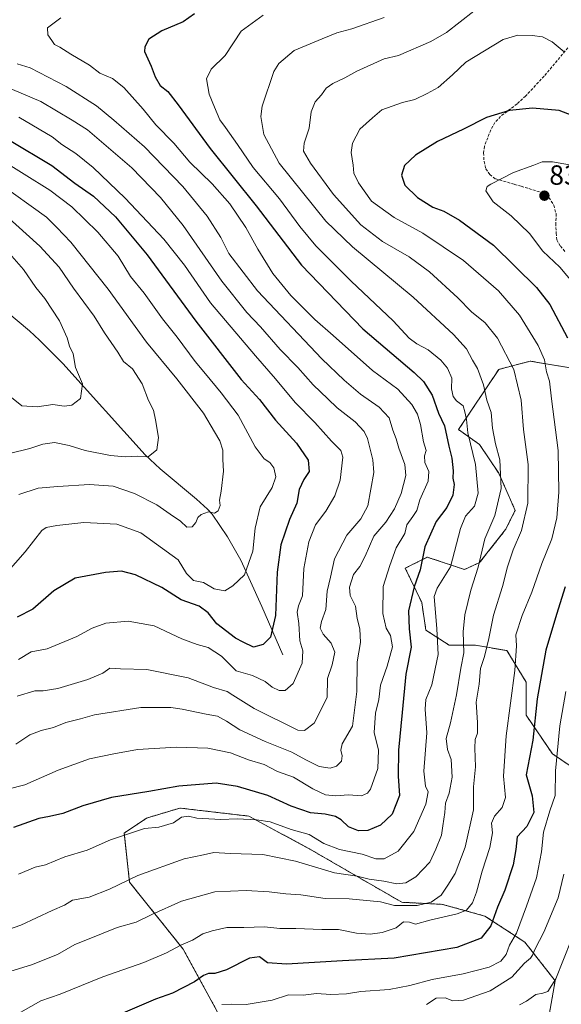
# Model space of a CAD drawing. Units: metres. Extents: x 651693 to 655153, y 4734726 to 4737115.
# Drawn here: x 652370 to 652565, y 4735389 to 4735744 of the extents above; entities that cross this region are included whole.
import ezdxf
from ezdxf.enums import TextEntityAlignment as Align

# ---------------------------------------------------------------- set-up
doc = ezdxf.new("R2010")
doc.units = ezdxf.units.M
doc.header["$MEASUREMENT"] = 0
doc.linetypes.add('TRAZOS', pattern=[0.75, 0.5, -0.25])
doc.linetypes.add('TRAZOSX2', pattern=[1.5, 1, -0.5])
for name, color, linetype, lineweight in [('Arbolado forestal', 92, 'TRAZOS', 0), ('Arbolado forestal CxS', 92, 'Continuous', 0), ('Carátula', 7, 'Continuous', 5), ('Corriente natural lineal', 142, 'Continuous', 13), ('Curva de nivel maestra', 36, 'Continuous', 30), ('Curva de nivel normal', 36, 'Continuous', 0), ('Punto de cota en terreno', 7, 'Continuous', 0), ('Rótulo de punto de cota en terreno', 19, 'Continuous', 0), ('Senda', 19, 'TRAZOSX2', 0)]:
    doc.layers.add(name, color=color, linetype=linetype, lineweight=lineweight)
doc.styles.add('Arial', font='txt', dxfattribs={"height": 0.2})

# ---------------------------------------------------------------- blocks, each defined once
blk = doc.blocks.new('*U153')
at = {"layer": 'Arbolado forestal CxS', "color": 92, "linetype": 'Continuous', "lineweight": 0}
blk.add_polyline3d([(652575.52, 4735617.51, 826.69), (652553.79, 4735621.16, 817.65), (652548.24, 4735619.71, 814.97), (652542.46, 4735618.21, 812.11), (652527.96, 4735596.49, 802.48), (652535.51, 4735591.18, 806.95), (652542.45, 4735580.78, 809.2), (652548.39, 4735567.41, 812.44), (652544.92, 4735560.47, 812.19), (652535.51, 4735548.58, 809.85), (652530.06, 4735546.1, 807.46), (652516.69, 4735550.56, 801.07), (652508.76, 4735546.6, 797.48), (652514.7, 4735534.22, 802.36), (652516.19, 4735524.31, 802.71), (652524.61, 4735518.86, 807.1), (652534.02, 4735518.86, 812.45), (652545.42, 4735516.88, 817.87), (652552.35, 4735505.48, 822.41), (652552.35, 4735493.59, 823.24), (652561.77, 4735479.72, 829.12), (652575.64, 4735470.31, 837.38)], dxfattribs=at)
blk.add_polyline3d([(652515.25, 4735336.26, 851.01), (652533.24, 4735348.36, 850.82), (652540.96, 4735359.84, 849.02), (652549.88, 4735368.76, 847.55), (652560.28, 4735383.62, 845.06), (652562.76, 4735397.99, 839.91), (652551.86, 4735411.86, 833.11), (652537.49, 4735421.27, 823.32), (652522.16, 4735425.5, 816.22), (652507.53, 4735426.24, 814.65), (652474.43, 4735445.37, 807.36), (652452.4, 4735457.27, 804.51), (652427.52, 4735460.18, 803.21), (652415.58, 4735456.56, 803.28), (652407.51, 4735451.18, 804.84), (652409.43, 4735433.45, 810.21), (652428.73, 4735409.37, 820.5), (652440.3, 4735388.18, 829.88), (652453.28, 4735363.23, 838.35), (652475.05, 4735341.14, 843.62), (652491.89, 4735332.23, 847.69), (652515.25, 4735336.26, 851.01)], close=True, dxfattribs=at)
blk = doc.blocks.new('*U163')
at = {"layer": 'Curva de nivel normal', "color": 36, "linetype": 'Continuous', "lineweight": 0}
blk.add_polyline3d([(652364.71, 4735673.74, 760), (652377.08, 4735662.61, 760), (652384.07, 4735654.99, 760), (652389.17, 4735647.4, 760), (652396.66, 4735637.4, 760), (652400.34, 4735631.41, 760), (652405.21, 4735624.38, 760), (652407.22, 4735621.06, 760), (652410.47, 4735618.4, 760), (652413.96, 4735613.04, 760), (652416.19, 4735607.01, 760), (652418.06, 4735603.49, 760), (652418.73, 4735600.09, 760), (652419.82, 4735593.7, 760), (652419.3, 4735589.18, 760), (652416.1, 4735586.68, 760), (652412.18, 4735586.93, 760), (652407.81, 4735586.74, 760), (652402.56, 4735587.16, 760), (652393.42, 4735589, 760), (652387.71, 4735590.81, 760), (652382.42, 4735591.82, 760), (652378.11, 4735591.32, 760), (652373.44, 4735589.7, 760), (652366.11, 4735587.87, 760)], dxfattribs=at)
blk = doc.blocks.new('*U164')
at = {"layer": 'Curva de nivel normal', "color": 36, "linetype": 'Continuous', "lineweight": 0}
blk.add_polyline3d([(652362.06, 4735694.27, 770), (652380.69, 4735682.73, 770), (652388.58, 4735676.73, 770), (652398.01, 4735667.67, 770), (652405.26, 4735658.93, 770), (652409.74, 4735651.66, 770), (652414.66, 4735645.7, 770), (652421.31, 4735636.36, 770), (652426.62, 4735629.76, 770), (652433.07, 4735621.06, 770), (652436.83, 4735616.62, 770), (652442.37, 4735609.76, 770), (652448.5, 4735601.77, 770), (652454.64, 4735590.34, 770), (652457.98, 4735585.94, 770), (652459.99, 4735584.62, 770), (652461.41, 4735582.72, 770), (652462.18, 4735579.55, 770), (652460.77, 4735575.7, 770), (652456.49, 4735568.69, 770), (652454.69, 4735560.97, 770), (652453.79, 4735552.71, 770), (652450.82, 4735544.22, 770), (652446.61, 4735540.27, 770), (652443.72, 4735538.48, 770), (652439.9, 4735539.15, 770), (652436.05, 4735541.38, 770), (652432.43, 4735542.16, 770), (652429.96, 4735544.72, 770), (652426.88, 4735549.6, 770), (652413.47, 4735559.35, 770), (652404.79, 4735562.4, 770), (652393, 4735563.02, 770), (652383.18, 4735561.92, 770), (652379.38, 4735561.26, 770), (652377.78, 4735560.21, 770), (652371.78, 4735552.52, 770), (652364.78, 4735544.54, 770)], dxfattribs=at)
blk = doc.blocks.new('*U168')
at = {"layer": 'Curva de nivel normal', "color": 36, "linetype": 'Continuous', "lineweight": 0}
blk.add_polyline3d([(652384.65, 4735744.84, 795), (652379.86, 4735741.19, 795), (652380.01, 4735738.72, 795), (652381.45, 4735736.69, 795), (652382.36, 4735735.22, 795), (652384.3, 4735734.32, 795), (652388.22, 4735731.79, 795), (652394.97, 4735727.73, 795), (652398.74, 4735724.93, 795), (652403.28, 4735722.98, 795), (652407.3, 4735719.69, 795), (652414.37, 4735711.99, 795), (652418.89, 4735706.31, 795), (652425.43, 4735699.64, 795), (652431.16, 4735692.82, 795), (652439.14, 4735685.07, 795), (652445.51, 4735677.78, 795), (652451.33, 4735669.26, 795), (652455.62, 4735661.55, 795), (652461.1, 4735652.7, 795), (652467.56, 4735644.82, 795), (652476.23, 4735636.16, 795), (652482.83, 4735630.43, 795), (652496.92, 4735617.85, 795), (652506.06, 4735611.05, 795), (652511.1, 4735605.6, 795), (652513.12, 4735602.1, 795), (652514.26, 4735598.34, 795), (652515.28, 4735592.06, 795), (652516.24, 4735589.03, 795), (652515.74, 4735587.03, 795), (652515.86, 4735584.7, 795), (652517.2, 4735581.36, 795), (652516.99, 4735577.91, 795), (652514.03, 4735571.21, 795), (652512.88, 4735567.33, 795), (652511.47, 4735565.15, 795), (652509.35, 4735562.21, 795), (652508.66, 4735559.04, 795), (652505.49, 4735553.95, 795), (652503.19, 4735547.54, 795), (652500.85, 4735540.04, 795), (652500.69, 4735530.31, 795), (652501.83, 4735525.03, 795), (652503.47, 4735522.31, 795), (652504.14, 4735518.29, 795), (652502.24, 4735511.24, 795), (652499.86, 4735504.51, 795), (652499.22, 4735499.24, 795), (652498, 4735494.37, 795), (652497.6, 4735487.37, 795), (652499.13, 4735481.04, 795), (652498.93, 4735474.46, 795), (652496.2, 4735466.94, 795), (652495.19, 4735465.56, 795), (652492.94, 4735464.64, 795), (652488.28, 4735464.89, 795), (652483.7, 4735464.57, 795), (652479.99, 4735464.92, 795), (652475.43, 4735467.15, 795), (652468.52, 4735471.29, 795), (652462.77, 4735473.4, 795), (652457.89, 4735475.87, 795), (652452.25, 4735477.61, 795), (652445.8, 4735480.1, 795), (652437.64, 4735481.79, 795), (652426.31, 4735482.08, 795), (652412.22, 4735481.27, 795), (652403.71, 4735479.73, 795), (652394.97, 4735477.88, 795), (652383.66, 4735473.83, 795), (652371.72, 4735468.54, 795), (652365.55, 4735466.93, 795)], dxfattribs=at)
blk = doc.blocks.new('*U171')
at = {"layer": 'Curva de nivel normal', "color": 36, "linetype": 'Continuous', "lineweight": 0}
blk.add_polyline3d([(652369.44, 4735436.42, 805), (652375.46, 4735438.9, 805), (652379.16, 4735439.78, 805), (652386.12, 4735442.58, 805), (652394.14, 4735445, 805), (652402.54, 4735448.75, 805), (652414.75, 4735452.82, 805), (652419.98, 4735453.26, 805), (652425.25, 4735454.89, 805), (652428.14, 4735456.86, 805), (652430.62, 4735457.26, 805), (652433.68, 4735456.53, 805), (652442.36, 4735456.06, 805), (652448.16, 4735456.34, 805), (652455.2, 4735455.9, 805), (652460.09, 4735455.28, 805), (652467.62, 4735452.46, 805), (652474.1, 4735450.63, 805), (652479.37, 4735447.44, 805), (652485.09, 4735445.25, 805), (652493.21, 4735443.55, 805), (652498.21, 4735441.92, 805), (652501.2, 4735441.95, 805), (652506.19, 4735444.63, 805), (652511.9, 4735451.7, 805), (652516.17, 4735461.55, 805), (652517.07, 4735466.01, 805), (652516.09, 4735468.07, 805), (652515.43, 4735473.5, 805), (652516.55, 4735487.31, 805), (652515.99, 4735495.79, 805), (652516.23, 4735499.31, 805), (652518.4, 4735504.59, 805), (652520.62, 4735515.54, 805), (652520.16, 4735524.78, 805), (652519.23, 4735536.35, 805), (652520.31, 4735539.4, 805), (652525.1, 4735547.04, 805), (652528.72, 4735560.87, 805), (652530.46, 4735565.37, 805), (652533.66, 4735568.92, 805), (652535.02, 4735573.62, 805), (652534.03, 4735583.89, 805), (652531.34, 4735595.29, 805), (652530.88, 4735600.1, 805), (652530.22, 4735602.9, 805), (652529.61, 4735605.11, 805), (652527.28, 4735606.89, 805), (652526.07, 4735608.38, 805), (652525.48, 4735611.2, 805), (652525.49, 4735615.01, 805), (652523.99, 4735618.62, 805), (652521.55, 4735621.47, 805), (652517.02, 4735625.29, 805), (652512.89, 4735627.45, 805), (652510.22, 4735629.44, 805), (652504.46, 4735635.67, 805), (652489.24, 4735649.99, 805), (652483.07, 4735656.28, 805), (652476.58, 4735662.75, 805), (652470.78, 4735669.72, 805), (652463.49, 4735679.59, 805), (652453.96, 4735690.89, 805), (652448.29, 4735699.21, 805), (652444, 4735705.29, 805), (652441.98, 4735708.05, 805), (652440.05, 4735712.68, 805), (652438.05, 4735717.31, 805), (652437.14, 4735722.9, 805), (652438.87, 4735726.31, 805), (652443.89, 4735731.27, 805), (652449.6, 4735740.08, 805), (652457.53, 4735745.82, 805)], dxfattribs=at)
blk = doc.blocks.new('*U180')
at = {"layer": 'Curva de nivel normal', "color": 36, "linetype": 'Continuous', "lineweight": 0}
blk.add_polyline3d([(652369.51, 4735709.09, 780), (652381.5, 4735701.95, 780), (652385, 4735699.22, 780), (652390, 4735695.92, 780), (652396.27, 4735690.88, 780), (652407.8, 4735679.87, 780), (652421.77, 4735665.13, 780), (652429.19, 4735655.75, 780), (652438.62, 4735642.15, 780), (652454.82, 4735623.06, 780), (652462, 4735614.84, 780), (652469.06, 4735606.32, 780), (652476.2, 4735599.13, 780), (652482.16, 4735592.39, 780), (652485.59, 4735588.99, 780), (652486.31, 4735586.59, 780), (652485.31, 4735578.24, 780), (652483.39, 4735572.61, 780), (652480.2, 4735567.16, 780), (652476.45, 4735562.19, 780), (652473.96, 4735556.11, 780), (652472.26, 4735546.53, 780), (652471.7, 4735536.67, 780), (652470.26, 4735533.04, 780), (652469.87, 4735530.77, 780), (652470.36, 4735526.7, 780), (652470.79, 4735520.4, 780), (652471.84, 4735516.78, 780), (652471.64, 4735512.34, 780), (652468.38, 4735505.04, 780), (652465.53, 4735502.56, 780), (652463.27, 4735502.54, 780), (652460.78, 4735503.72, 780), (652458.24, 4735505.74, 780), (652453.77, 4735507.94, 780), (652447.81, 4735509.64, 780), (652442.58, 4735514.85, 780), (652437.74, 4735518.02, 780), (652433.78, 4735519.05, 780), (652428.26, 4735521.2, 780), (652418.23, 4735525.84, 780), (652408.87, 4735527.46, 780), (652400.84, 4735526.74, 780), (652395.89, 4735524.93, 780), (652390.39, 4735521.93, 780), (652379.78, 4735517.59, 780), (652374.02, 4735516.5, 780), (652369.44, 4735513.68, 780)], dxfattribs=at)
blk = doc.blocks.new('*U181')
at = {"layer": 'Curva de nivel normal', "color": 36, "linetype": 'Continuous', "lineweight": 0}
blk.add_polyline3d([(652363.27, 4735720.76, 785), (652377.44, 4735714.74, 785), (652388.78, 4735708.02, 785), (652394.31, 4735704.54, 785), (652400.17, 4735699.49, 785), (652410.23, 4735690.84, 785), (652420.62, 4735680.17, 785), (652428.68, 4735669.99, 785), (652442.71, 4735649.97, 785), (652451.71, 4735638.64, 785), (652456.66, 4735633.53, 785), (652463.72, 4735625.42, 785), (652470, 4735618.87, 785), (652475.63, 4735612.62, 785), (652480.92, 4735607.59, 785), (652484.28, 4735604.36, 785), (652490.77, 4735599.36, 785), (652493.93, 4735595.88, 785), (652495.15, 4735593.36, 785), (652497.14, 4735585.64, 785), (652497.45, 4735581.03, 785), (652495.27, 4735569.04, 785), (652492.77, 4735564.37, 785), (652487.71, 4735558.45, 785), (652483.28, 4735549.98, 785), (652481.81, 4735543.39, 785), (652480.61, 4735538.36, 785), (652480.18, 4735531.71, 785), (652478.64, 4735527.37, 785), (652478.14, 4735525.04, 785), (652479.18, 4735522.79, 785), (652482.11, 4735519.63, 785), (652483.38, 4735516.32, 785), (652482.46, 4735511.78, 785), (652480.7, 4735506.82, 785), (652480.6, 4735500.04, 785), (652475.92, 4735490.71, 785), (652472.41, 4735488.13, 785), (652470.1, 4735488.2, 785), (652454.27, 4735496.05, 785), (652446.58, 4735500.85, 785), (652444.55, 4735502.16, 785), (652439.63, 4735503.57, 785), (652430.52, 4735507.1, 785), (652415.62, 4735510.13, 785), (652406.11, 4735510.38, 785), (652402.27, 4735510.54, 785), (652399.78, 4735508.75, 785), (652394.38, 4735506.48, 785), (652383.53, 4735503.31, 785), (652378.33, 4735502.44, 785), (652375.24, 4735502.4, 785), (652368.89, 4735500.54, 785)], dxfattribs=at)
blk = doc.blocks.new('*U193')
at = {"layer": 'Curva de nivel normal', "color": 36, "linetype": 'Continuous', "lineweight": 0}
blk.add_polyline3d([(652368.91, 4735728.29, 790), (652373.63, 4735726.83, 790), (652386.56, 4735720.13, 790), (652397.56, 4735713.12, 790), (652403.71, 4735707.98, 790), (652414.76, 4735698.36, 790), (652428.63, 4735684.03, 790), (652437.37, 4735673.34, 790), (652442.3, 4735665.7, 790), (652445.24, 4735659.91, 790), (652455.58, 4735646.48, 790), (652478.7, 4735621.96, 790), (652486.74, 4735614.29, 790), (652492.59, 4735609.26, 790), (652499.35, 4735604.61, 790), (652502.94, 4735600.76, 790), (652504.25, 4735596.36, 790), (652505.49, 4735593.16, 790), (652506.39, 4735589.88, 790), (652508.64, 4735583.99, 790), (652509.02, 4735580.03, 790), (652507.33, 4735573.52, 790), (652504.92, 4735567.96, 790), (652501.76, 4735563.14, 790), (652497.49, 4735558.18, 790), (652494.35, 4735550.98, 790), (652492.36, 4735547.19, 790), (652490.14, 4735544.37, 790), (652488.63, 4735539.71, 790), (652488.92, 4735536.71, 790), (652490.85, 4735532.89, 790), (652491.44, 4735528.43, 790), (652492.37, 4735524.73, 790), (652492.67, 4735519.88, 790), (652491.48, 4735512.81, 790), (652491.34, 4735502.19, 790), (652489.77, 4735489.71, 790), (652486.06, 4735483.37, 790), (652485.55, 4735481.04, 790), (652486.04, 4735479.04, 790), (652485.76, 4735477.04, 790), (652484.01, 4735475.26, 790), (652481.71, 4735474.53, 790), (652477.71, 4735475.2, 790), (652472.9, 4735477.51, 790), (652467.88, 4735480.33, 790), (652458.28, 4735484.18, 790), (652449.1, 4735488.35, 790), (652444.37, 4735491.47, 790), (652441.16, 4735493.33, 790), (652437.08, 4735494.02, 790), (652428.43, 4735495.8, 790), (652424.31, 4735496.43, 790), (652413.54, 4735496.43, 790), (652396.78, 4735493.82, 790), (652391.78, 4735492.35, 790), (652386.44, 4735491.01, 790), (652381.98, 4735489.21, 790), (652377.54, 4735488.17, 790), (652373.44, 4735486.54, 790), (652368.39, 4735483.23, 790)], dxfattribs=at)
blk = doc.blocks.new('*U197')
at = {"layer": 'Curva de nivel normal', "color": 36, "linetype": 'Continuous', "lineweight": 0}
blk.add_polyline3d([(652362.7, 4735663.78, 755), (652371.24, 4735654.2, 755), (652375.66, 4735647.75, 755), (652378.87, 4735643.7, 755), (652384.18, 4735635.7, 755), (652386.94, 4735629.6, 755), (652387.82, 4735626.54, 755), (652389.07, 4735623.8, 755), (652389.93, 4735618.91, 755), (652392.41, 4735613.03, 755), (652391.68, 4735607.7, 755), (652388.6, 4735605.28, 755), (652385.82, 4735604.9, 755), (652381.78, 4735605.58, 755), (652376.11, 4735604.77, 755), (652370.65, 4735605.08, 755), (652366.92, 4735608.09, 755)], dxfattribs=at)
blk = doc.blocks.new('*U198')
at = {"layer": 'Curva de nivel normal', "color": 36, "linetype": 'Continuous', "lineweight": 0}
blk.add_polyline3d([(652361.9, 4735685.49, 765), (652379.49, 4735672.99, 765), (652383.21, 4735669.35, 765), (652388.27, 4735664.03, 765), (652401.76, 4735647.06, 765), (652415.48, 4735627.98, 765), (652426.51, 4735614.75, 765), (652436.11, 4735602.41, 765), (652440.04, 4735595.68, 765), (652441.98, 4735592.52, 765), (652443.04, 4735589.11, 765), (652443.05, 4735585.77, 765), (652443.26, 4735581.49, 765), (652442.43, 4735574.29, 765), (652441.83, 4735571.09, 765), (652442.1, 4735569.23, 765), (652441.39, 4735567.25, 765), (652439.99, 4735566.42, 765), (652437.88, 4735566.91, 765), (652435.21, 4735565.91, 765), (652433.97, 4735564.82, 765), (652433.27, 4735563.09, 765), (652431.98, 4735561.54, 765), (652430.1, 4735561.4, 765), (652427.77, 4735563.54, 765), (652424.1, 4735566, 765), (652419.24, 4735569.42, 765), (652411.24, 4735573.54, 765), (652403.52, 4735576.12, 765), (652395.01, 4735576.74, 765), (652383.59, 4735576.02, 765), (652376.46, 4735575.42, 765), (652369.47, 4735573.19, 765)], dxfattribs=at)
blk = doc.blocks.new('*U212')
at = {"layer": 'Curva de nivel maestra', "color": 36, "linetype": 'Continuous', "lineweight": 30}
blk.add_polyline3d([(652432.77, 4735746.24, 800), (652428.77, 4735743.41, 800), (652421.1, 4735740.2, 800), (652416.39, 4735737.11, 800), (652414.9, 4735734.39, 800), (652414.86, 4735732.75, 800), (652417.26, 4735727.43, 800), (652418.68, 4735723.54, 800), (652420.39, 4735720.5, 800), (652423.15, 4735718.29, 800), (652426.97, 4735713.55, 800), (652438.44, 4735697.73, 800), (652455.09, 4735677.16, 800), (652471.43, 4735655.73, 800), (652493.52, 4735632.78, 800), (652512, 4735617.12, 800), (652515.3, 4735613.88, 800), (652518.52, 4735608.9, 800), (652520.8, 4735602.42, 800), (652522.94, 4735597.86, 800), (652524.48, 4735590.58, 800), (652525.57, 4735586.18, 800), (652525.97, 4735581.64, 800), (652525.89, 4735579.03, 800), (652526.33, 4735576.7, 800), (652525.9, 4735572.91, 800), (652523.78, 4735568.44, 800), (652519.92, 4735563.42, 800), (652515.8, 4735554.34, 800), (652514.09, 4735546.01, 800), (652512.03, 4735539.86, 800), (652509.97, 4735531.22, 800), (652510.16, 4735524.77, 800), (652510.88, 4735518.14, 800), (652508.98, 4735508.37, 800), (652507.7, 4735494.64, 800), (652506.27, 4735481.04, 800), (652506.24, 4735471.62, 800), (652506.67, 4735464.76, 800), (652503.99, 4735458.03, 800), (652499.9, 4735453.99, 800), (652495.3, 4735452.15, 800), (652491.91, 4735452.03, 800), (652488.37, 4735453.44, 800), (652485.65, 4735455.92, 800), (652483.65, 4735457.1, 800), (652479.92, 4735457.94, 800), (652474.66, 4735458.46, 800), (652467.69, 4735460.92, 800), (652459.28, 4735464.66, 800), (652448.36, 4735467.99, 800), (652440.6, 4735469.18, 800), (652427.14, 4735468.08, 800), (652416.4, 4735466.2, 800), (652402.95, 4735464, 800), (652392.58, 4735461.02, 800), (652385.32, 4735458.26, 800), (652380.56, 4735457.2, 800), (652376.77, 4735456.48, 800), (652367.64, 4735453.17, 800)], dxfattribs=at)
blk = doc.blocks.new('*U213')
at = {"layer": 'Curva de nivel maestra', "color": 36, "linetype": 'Continuous', "lineweight": 30}
blk.add_polyline3d([(652366.17, 4735700.74, 775), (652381.35, 4735691.6, 775), (652389.68, 4735685.31, 775), (652396.41, 4735680.62, 775), (652404.34, 4735673.14, 775), (652415.73, 4735659.49, 775), (652433.26, 4735635.63, 775), (652449.68, 4735614.61, 775), (652456.29, 4735607.31, 775), (652462.03, 4735599.91, 775), (652469.54, 4735591.6, 775), (652473.72, 4735585.53, 775), (652474.08, 4735581.37, 775), (652472.2, 4735578.59, 775), (652470.55, 4735574.95, 775), (652469.64, 4735570.06, 775), (652467.07, 4735564.11, 775), (652463.96, 4735555.05, 775), (652462.57, 4735545.18, 775), (652461.95, 4735529.52, 775), (652460.2, 4735521.73, 775), (652457.54, 4735519.11, 775), (652454.04, 4735518.2, 775), (652450.41, 4735519.94, 775), (652447.59, 4735521.41, 775), (652440.83, 4735526.52, 775), (652437.78, 4735530.51, 775), (652434.45, 4735532.96, 775), (652427.99, 4735535.15, 775), (652421.02, 4735539.68, 775), (652411.53, 4735544.23, 775), (652406.54, 4735545.48, 775), (652400.78, 4735545.05, 775), (652389.78, 4735542.97, 775), (652382.14, 4735538.38, 775), (652374.57, 4735531.85, 775), (652368.96, 4735528.99, 775)], dxfattribs=at)
blk = doc.blocks.new('5PATER')
at = {"layer": 'Carátula', "linetype": 'Continuous', "lineweight": 5}
h = blk.add_hatch(color=250, dxfattribs=at)
edge = h.paths.add_edge_path()
edge.add_ellipse((0, 0.01), major_axis=(-1.33, -1.34), ratio=0.999422, start_angle=0, end_angle=360)

msp = doc.modelspace()

# ---------------------------------------------------------------- linework, layer by layer
at = {"layer": 'Arbolado forestal', "color": 92, "linetype": 'TRAZOS', "lineweight": 0}
for points in [[(652575.52, 4735617.51, 826.69), (652553.79, 4735621.16, 817.65), (652548.24, 4735619.72, 814.97), (652542.46, 4735618.21, 812.11), (652527.96, 4735596.49, 802.48), (652535.51, 4735591.18, 806.95), (652542.45, 4735580.78, 809.2), (652548.39, 4735567.41, 812.44), (652544.92, 4735560.47, 812.19), (652535.51, 4735548.58, 809.85), (652530.06, 4735546.11, 807.46), (652516.69, 4735550.56, 801.07), (652508.76, 4735546.6, 797.48), (652514.7, 4735534.22, 802.36), (652516.19, 4735524.31, 802.71), (652524.61, 4735518.86, 807.1), (652534.02, 4735518.86, 812.45), (652545.42, 4735516.88, 817.87), (652552.35, 4735505.48, 822.41), (652552.35, 4735493.6, 823.24), (652561.77, 4735479.72, 829.12), (652575.64, 4735470.31, 837.38)], [(652515.25, 4735336.26, 851.01), (652533.23, 4735348.36, 850.82), (652540.96, 4735359.84, 849.02), (652549.88, 4735368.76, 847.55), (652560.28, 4735383.62, 845.06), (652562.76, 4735397.99, 839.91), (652551.86, 4735411.86, 833.11), (652537.49, 4735421.27, 823.31), (652522.16, 4735425.5, 816.22), (652507.53, 4735426.24, 814.66), (652474.43, 4735445.37, 807.36), (652452.4, 4735457.27, 804.51), (652427.51, 4735460.18, 803.21), (652415.57, 4735456.56, 803.28), (652407.51, 4735451.18, 804.84), (652409.43, 4735433.45, 810.21), (652428.73, 4735409.37, 820.5), (652440.3, 4735388.18, 829.88), (652453.28, 4735363.23, 838.35), (652475.05, 4735341.14, 843.62), (652491.89, 4735332.23, 847.69), (652515.25, 4735336.26, 851.01)], [(652515.25, 4735336.26, 851.01), (652533.23, 4735348.36, 850.82), (652540.96, 4735359.84, 849.02), (652549.88, 4735368.76, 847.55), (652560.28, 4735383.62, 845.06), (652562.76, 4735397.99, 839.91), (652551.86, 4735411.86, 833.11), (652537.49, 4735421.27, 823.31), (652522.16, 4735425.5, 816.22), (652507.53, 4735426.24, 814.66), (652474.43, 4735445.37, 807.36), (652452.4, 4735457.27, 804.51), (652427.51, 4735460.18, 803.21), (652415.57, 4735456.56, 803.28), (652407.51, 4735451.18, 804.84), (652409.43, 4735433.45, 810.21), (652428.73, 4735409.37, 820.5), (652440.3, 4735388.18, 829.88), (652453.28, 4735363.23, 838.35), (652475.05, 4735341.14, 843.62), (652491.89, 4735332.23, 847.69), (652515.25, 4735336.26, 851.01)]]:
    msp.add_polyline3d(points, dxfattribs=at)
at = {"layer": 'Arbolado forestal CxS', "color": 92, "linetype": 'Continuous', "lineweight": 0}
msp.add_polyline3d([(652575.64, 4735470.31, 837.38), (652561.77, 4735479.72, 829.12), (652552.35, 4735493.59, 823.24), (652552.35, 4735505.48, 822.41), (652545.42, 4735516.88, 817.87), (652534.02, 4735518.86, 812.45), (652524.61, 4735518.86, 807.1), (652516.19, 4735524.31, 802.71), (652514.7, 4735534.22, 802.36), (652508.76, 4735546.6, 797.48), (652516.69, 4735550.56, 801.07), (652530.06, 4735546.1, 807.46), (652535.51, 4735548.58, 809.85), (652544.92, 4735560.47, 812.19), (652548.39, 4735567.41, 812.44), (652542.45, 4735580.78, 809.2), (652535.51, 4735591.18, 806.95), (652527.96, 4735596.49, 802.48), (652542.46, 4735618.21, 812.11), (652548.24, 4735619.71, 814.97), (652553.79, 4735621.16, 817.65), (652575.52, 4735617.51, 826.69)], dxfattribs=at)
msp.add_polyline3d([(652515.25, 4735336.26, 851.01), (652491.89, 4735332.23, 847.69), (652475.05, 4735341.14, 843.62), (652453.28, 4735363.23, 838.35), (652440.3, 4735388.18, 829.88), (652428.73, 4735409.37, 820.5), (652409.43, 4735433.45, 810.21), (652407.51, 4735451.18, 804.84), (652415.58, 4735456.56, 803.28), (652427.52, 4735460.18, 803.21), (652452.4, 4735457.27, 804.51), (652474.43, 4735445.37, 807.36), (652507.53, 4735426.24, 814.65), (652522.16, 4735425.5, 816.22), (652537.49, 4735421.27, 823.32), (652551.86, 4735411.86, 833.11), (652562.76, 4735397.99, 839.91), (652560.28, 4735383.62, 845.06), (652549.88, 4735368.76, 847.55), (652540.96, 4735359.84, 849.02), (652533.24, 4735348.36, 850.82), (652515.25, 4735336.26, 851.01)], close=True, dxfattribs=at)
at = {"layer": 'Corriente natural lineal', "color": 142, "linetype": 'Continuous', "lineweight": 13}
msp.add_polyline3d([(652464.65, 4735515.4, 777.55), (652457.09, 4735532.79, 773.65), (652449.48, 4735549.43, 768.49), (652444.77, 4735557.94, 766.35), (652439.13, 4735566.05, 764.98), (652437.45, 4735567.91, 764.57), (652433.58, 4735571.46, 763.94), (652420.43, 4735582.37, 761), (652415.05, 4735587.37, 759.74), (652385.34, 4735620.31, 753.96), (652376.99, 4735628.76, 752.48), (652373.37, 4735632.06, 752.09), (652365.14, 4735638.92, 750.38)], dxfattribs=at)
at = {"layer": 'Curva de nivel maestra', "color": 36, "linetype": 'Continuous', "lineweight": 30}
for points in [[(652570.42, 4735709.04, 825), (652564.21, 4735711.43, 825), (652554.6, 4735712.3, 825), (652546.35, 4735711.41, 825), (652538.09, 4735708.91, 825), (652529.76, 4735704.75, 825), (652520.36, 4735700.31, 825), (652512.51, 4735695.39, 825), (652508.53, 4735691.65, 825), (652507.4, 4735688.11, 825), (652508.67, 4735684.6, 825), (652513.19, 4735680.12, 825), (652518.75, 4735676.69, 825), (652522.62, 4735675.23, 825), (652528.3, 4735671.91, 825), (652540.62, 4735662.89, 825), (652556.11, 4735647.72, 825), (652560.91, 4735641.54, 825), (652567.22, 4735629.58, 825)], [(652566.44, 4735539.91, 825), (652563.21, 4735529.88, 825), (652559.43, 4735517.05, 825), (652556.32, 4735499.5, 825), (652554.7, 4735484.69, 825), (652552.34, 4735472.2, 825), (652554.53, 4735464.6, 825), (652555.09, 4735458.57, 825), (652552.59, 4735453.5, 825), (652549.03, 4735449.84, 825), (652548.61, 4735445.24, 825), (652547.59, 4735439.75, 825), (652544.61, 4735430.6, 825), (652541.98, 4735424.44, 825), (652539.62, 4735417.72, 825), (652536.12, 4735413.26, 825), (652527.33, 4735409.91, 825), (652504.78, 4735406.16, 825), (652486.14, 4735405.21, 825), (652465.92, 4735404, 825), (652459.07, 4735404.44, 825), (652456.28, 4735406.57, 825), (652452.59, 4735406.07, 825), (652444.38, 4735401.94, 825), (652440.2, 4735400.54, 825), (652437.91, 4735400.57, 825), (652436.05, 4735399.84, 825), (652432.77, 4735397.6, 825), (652424.85, 4735393.52, 825), (652418.76, 4735391.33, 825), (652400.3, 4735383.44, 825)]]:
    msp.add_polyline3d(points, dxfattribs=at)
at = {"layer": 'Curva de nivel normal', "color": 36, "linetype": 'Continuous', "lineweight": 0}
for points in [[(652501.16, 4735744.96, 810), (652489.53, 4735740.84, 810), (652484.1, 4735739.4, 810), (652478.77, 4735737.31, 810), (652468.77, 4735733.1, 810), (652463.17, 4735728.41, 810), (652461.39, 4735725.5, 810), (652457.17, 4735713.02, 810), (652456.67, 4735709.31, 810), (652457.82, 4735702.87, 810), (652463.38, 4735692.44, 810), (652480.12, 4735671.56, 810), (652489.73, 4735662.37, 810), (652511.62, 4735644.22, 810), (652526.2, 4735630.81, 810), (652530.78, 4735625.55, 810), (652532.96, 4735621.56, 810), (652534.77, 4735618.54, 810), (652537, 4735612.61, 810), (652538.14, 4735607.08, 810), (652539.76, 4735602.7, 810), (652540.22, 4735596.97, 810), (652541.33, 4735591.34, 810), (652542.79, 4735585.68, 810), (652543.34, 4735575.28, 810), (652541.09, 4735565.51, 810), (652537.46, 4735557.19, 810), (652535.05, 4735547, 810), (652532.41, 4735538.69, 810), (652530.2, 4735529.81, 810), (652529.67, 4735523.61, 810), (652529.82, 4735516.07, 810), (652528.83, 4735510.55, 810), (652527.25, 4735500.98, 810), (652525.03, 4735490.93, 810), (652523.49, 4735485.18, 810), (652523.96, 4735481.27, 810), (652525.26, 4735477.63, 810), (652525.62, 4735471.27, 810), (652524.61, 4735465.52, 810), (652523.27, 4735461.94, 810), (652522.98, 4735458.53, 810), (652522.35, 4735453.74, 810), (652521.86, 4735450.39, 810), (652519.82, 4735445.38, 810), (652517.56, 4735440.64, 810), (652512.63, 4735435.39, 810), (652509.01, 4735433.21, 810), (652505.75, 4735432.86, 810), (652501.02, 4735433.88, 810), (652495.81, 4735434.58, 810), (652491.45, 4735435.68, 810), (652483.31, 4735436.86, 810), (652469.24, 4735441.1, 810), (652457.43, 4735443.45, 810), (652445.68, 4735443.85, 810), (652439.76, 4735444.14, 810), (652436.02, 4735443.31, 810), (652429.1, 4735441.85, 810), (652412.43, 4735435.84, 810), (652402.2, 4735430.92, 810), (652394.86, 4735428.1, 810), (652388.88, 4735426.98, 810), (652386.02, 4735425.26, 810), (652381.54, 4735423.32, 810), (652370.27, 4735417.96, 810), (652362.59, 4735415.41, 810)], [(652533.51, 4735747.23, 815), (652523.57, 4735739.58, 815), (652518.01, 4735736.26, 815), (652506.33, 4735731.3, 815), (652501.15, 4735730.07, 815), (652491.26, 4735725.66, 815), (652487.01, 4735723.18, 815), (652482.66, 4735721.22, 815), (652480.21, 4735719.46, 815), (652478.53, 4735717.08, 815), (652476.3, 4735714.59, 815), (652474.87, 4735711, 815), (652474.12, 4735705.11, 815), (652472.34, 4735699.66, 815), (652472.15, 4735696.77, 815), (652474.61, 4735692.44, 815), (652482.9, 4735681.22, 815), (652492.8, 4735670.3, 815), (652500.61, 4735664.29, 815), (652510.13, 4735658.72, 815), (652517.44, 4735653.38, 815), (652527.72, 4735644, 815), (652532.68, 4735638.96, 815), (652537.52, 4735634.92, 815), (652542.03, 4735629.46, 815), (652547.94, 4735618.21, 815), (652550.55, 4735607.16, 815), (652551.38, 4735596.6, 815), (652553.07, 4735583.98, 815), (652552.96, 4735570.06, 815), (652550.64, 4735560.16, 815), (652547.63, 4735553.15, 815), (652545.62, 4735547.04, 815), (652543.82, 4735540.04, 815), (652540.59, 4735529.71, 815), (652538.89, 4735521.24, 815), (652537.29, 4735514.83, 815), (652535.93, 4735510.51, 815), (652535.4, 4735504.76, 815), (652534.34, 4735498.29, 815), (652534.83, 4735490.97, 815), (652534.78, 4735487.16, 815), (652534.01, 4735484.82, 815), (652533.83, 4735481.7, 815), (652534.1, 4735475.09, 815), (652533.36, 4735467.87, 815), (652533.37, 4735459.5, 815), (652530.31, 4735446.12, 815), (652526.73, 4735436.58, 815), (652524.16, 4735432.39, 815), (652521.76, 4735428.86, 815), (652518.09, 4735426.24, 815), (652513.04, 4735425.04, 815), (652504.83, 4735425.09, 815), (652499.82, 4735426.44, 815), (652488.57, 4735427.52, 815), (652479.96, 4735427.64, 815), (652471.12, 4735428.95, 815), (652465.77, 4735429.29, 815), (652459.77, 4735430.04, 815), (652451.43, 4735430.47, 815), (652440.1, 4735429.99, 815), (652428.1, 4735426.69, 815), (652417.43, 4735421.86, 815), (652411.77, 4735419.08, 815), (652404.96, 4735417.15, 815), (652394.89, 4735413.08, 815), (652389.64, 4735411.05, 815), (652383.44, 4735407.46, 815), (652374.11, 4735403.68, 815), (652365.07, 4735400.98, 815)], [(652566.01, 4735732.6, 820), (652561.72, 4735736.2, 820), (652558.18, 4735737.98, 820), (652554.45, 4735738.43, 820), (652549.35, 4735738.62, 820), (652544.09, 4735737.02, 820), (652530.58, 4735728.86, 820), (652525.76, 4735724.3, 820), (652520.57, 4735719.69, 820), (652516.66, 4735717.58, 820), (652512.18, 4735715.43, 820), (652507.8, 4735714.39, 820), (652500.3, 4735711.69, 820), (652496.98, 4735708.86, 820), (652492.45, 4735704.69, 820), (652489.76, 4735699.69, 820), (652489.29, 4735696.37, 820), (652489.96, 4735691.75, 820), (652490.25, 4735688.91, 820), (652491.87, 4735685.37, 820), (652496.64, 4735678.78, 820), (652504.82, 4735672.96, 820), (652515.1, 4735667.31, 820), (652529.71, 4735657.48, 820), (652542.34, 4735646.45, 820), (652549.89, 4735637.71, 820), (652556.66, 4735626.84, 820), (652558.88, 4735621.62, 820), (652559.66, 4735617.32, 820), (652560.69, 4735613.95, 820), (652561.42, 4735607.59, 820), (652563.88, 4735589.02, 820), (652564.16, 4735574.02, 820), (652563.38, 4735564.7, 820), (652561.6, 4735557.14, 820), (652557.93, 4735548.28, 820), (652554.34, 4735537.96, 820), (652550.89, 4735529.6, 820), (652548.66, 4735522.55, 820), (652548.79, 4735518.64, 820), (652548.29, 4735509.71, 820), (652545.17, 4735486.21, 820), (652544.22, 4735471.71, 820), (652544.87, 4735463.96, 820), (652543.7, 4735460.39, 820), (652540.93, 4735457.3, 820), (652539.82, 4735454.77, 820), (652540.15, 4735451.2, 820), (652539.29, 4735445.94, 820), (652536.43, 4735437.43, 820), (652534.48, 4735429.92, 820), (652532.94, 4735426.08, 820), (652530.89, 4735423.45, 820), (652527.42, 4735422.04, 820), (652517.65, 4735419.78, 820), (652512.48, 4735418.36, 820), (652510.27, 4735419.13, 820), (652508.14, 4735419.19, 820), (652505.44, 4735417.03, 820), (652500.47, 4735415.31, 820), (652496.06, 4735414.74, 820), (652491.23, 4735415.11, 820), (652484.67, 4735416.48, 820), (652478.74, 4735416.45, 820), (652469.28, 4735416.75, 820), (652463.51, 4735416.8, 820), (652458.06, 4735417.34, 820), (652450.54, 4735417.15, 820), (652444.51, 4735417.13, 820), (652439.22, 4735415.9, 820), (652435.86, 4735414.93, 820), (652432.1, 4735412.65, 820), (652427.93, 4735410.78, 820), (652422.74, 4735408.01, 820), (652414.6, 4735404.6, 820), (652399.78, 4735399.33, 820), (652384.44, 4735393.16, 820), (652377.44, 4735390.76, 820), (652370.2, 4735386.63, 820)], [(652570.76, 4735691.42, 830), (652561.82, 4735693, 830), (652558.09, 4735693, 830), (652555.09, 4735691.73, 830), (652547.76, 4735689.16, 830), (652539.61, 4735684.97, 830), (652538.26, 4735684.04, 830), (652537.74, 4735682.48, 830), (652540.41, 4735678.5, 830), (652546.94, 4735673.54, 830), (652553.56, 4735667.17, 830), (652558.3, 4735660.8, 830), (652564.46, 4735654.97, 830), (652569.49, 4735649.03, 830)], [(652566.67, 4735502.19, 830), (652564.52, 4735489.77, 830), (652562.94, 4735473.56, 830), (652562.74, 4735464.69, 830), (652560.92, 4735459.22, 830), (652558.56, 4735451.54, 830), (652557.89, 4735444.38, 830), (652556.08, 4735435.05, 830), (652552.42, 4735424.81, 830), (652548.82, 4735415.1, 830), (652546.31, 4735410.81, 830), (652545.15, 4735407.38, 830), (652543.2, 4735405.04, 830), (652538.96, 4735402.9, 830), (652529.68, 4735400.45, 830), (652518.48, 4735398.47, 830), (652510.36, 4735396.24, 830), (652502.94, 4735394.82, 830), (652492.81, 4735394.06, 830), (652487.56, 4735393.27, 830), (652482, 4735392.97, 830), (652476.84, 4735393.35, 830), (652471.95, 4735392.79, 830), (652466.7, 4735392.86, 830), (652460.83, 4735391.04, 830), (652451.43, 4735389.4, 830), (652446.1, 4735389.54, 830), (652442.62, 4735389.43, 830)], [(652565.89, 4735436.38, 835), (652563.83, 4735427.83, 835), (652558.69, 4735415.51, 835), (652555.54, 4735409.5, 835), (652554.66, 4735407.22, 835), (652553.86, 4735406.08, 835), (652551.68, 4735404.27, 835), (652547.14, 4735399.24, 835), (652539.35, 4735394.31, 835), (652529.76, 4735390.97, 835), (652525.94, 4735390.72, 835), (652523.16, 4735391.85, 835), (652519.94, 4735391.68, 835), (652516.42, 4735389.39, 835)], [(652568.5, 4735412.65, 840), (652563.04, 4735398.71, 840), (652560.14, 4735394.12, 840), (652558.31, 4735393.52, 840), (652555.81, 4735393.06, 840), (652552.42, 4735390.58, 840), (652549.94, 4735389.29, 840)]]:
    msp.add_polyline3d(points, dxfattribs=at)
at = {"layer": 'Senda', "color": 19, "linetype": 'TRAZOSX2', "lineweight": 0}
msp.add_polyline3d([(652567.38, 4735734.05, 819.37), (652558.79, 4735723.82, 822.11), (652552.13, 4735716.68, 823.76), (652549.06, 4735713.86, 824.46), (652543.11, 4735709.3, 825.2), (652541.06, 4735707.09, 825.4), (652539.57, 4735704.47, 825.83), (652537.31, 4735698.56, 827.1), (652537.01, 4735696.19, 827.57), (652537.16, 4735693.14, 828.21), (652537.8, 4735690.45, 828.78), (652539.2, 4735688.36, 829.32), (652541.26, 4735686.85, 829.89), (652548.18, 4735684.82, 830.84), (652550.48, 4735684.18, 831.13), (652558.64, 4735681.72, 832.16), (652560.51, 4735680.07, 832.26), (652562.36, 4735677.31, 832.32), (652563.11, 4735674.26, 832.27), (652563.05, 4735670.85, 832.07), (652563.11, 4735667.32, 831.81), (652563.36, 4735664.83, 831.6), (652564.68, 4735662.6, 831.6), (652566.49, 4735660.52, 831.66)], dxfattribs=at)

# ---------------------------------------------------------------- block references
at = {"layer": 'Arbolado forestal CxS', "color": 92, "linetype": 'Continuous', "lineweight": 0}
msp.add_blockref('*U153', (0, 0), dxfattribs=at)
at = {"layer": 'Curva de nivel maestra', "color": 36, "linetype": 'Continuous', "lineweight": 30}
for name in ['*U213', '*U212']:
    msp.add_blockref(name, (0, 0), dxfattribs=at)
at = {"layer": 'Curva de nivel normal', "color": 36, "linetype": 'Continuous', "lineweight": 0}
for name in ['*U164', '*U198', '*U163', '*U197', '*U181', '*U180', '*U168', '*U193', '*U171']:
    msp.add_blockref(name, (0, 0), dxfattribs=at)
at = {"layer": 'Punto de cota en terreno', "linetype": 'Continuous', "lineweight": 0}
msp.add_blockref('5PATER', (652558.9, 4735680.76, 832.41), dxfattribs=at)

# ---------------------------------------------------------------- texts
at = {"layer": 'Rótulo de punto de cota en terreno', "color": 19, "linetype": 'Continuous', "lineweight": 0, "style": 'Arial'}
msp.add_text('832,41', height=7, dxfattribs=at).set_placement((652560.66, 4735682.52), align=Align.BOTTOM_LEFT)

doc.saveas('drawing.dxf')
